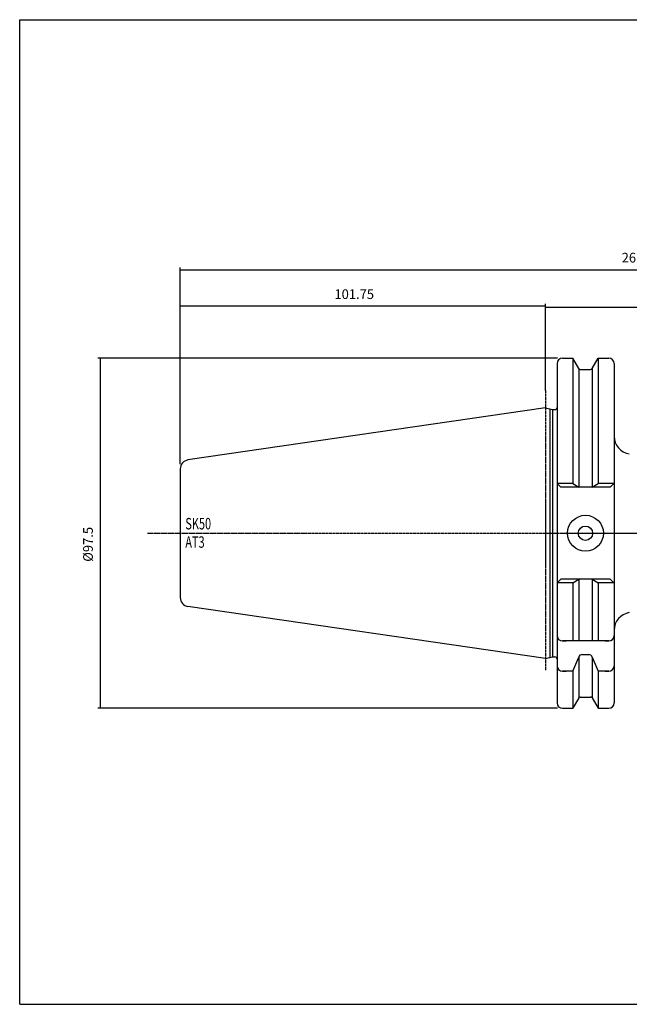
# Model space of a CAD drawing. Extents: x 42 to 443, y -44 to 231.
# Drawn here: x 42 to 212, y -44 to 231 of the extents above; entities that cross this region are included whole.
import ezdxf

# ---------------------------------------------------------------- set-up
doc = ezdxf.new("R2010")
doc.units = 0
doc.header["$MEASUREMENT"] = 0
doc.linetypes.add('CENTER', pattern=[0.95, 0.625, -0.125, 0.075, -0.125])
doc.layers.add('CK_LEVEL_1', color=7, linetype='CONTINUOUS')
doc.styles.add('BOX', font='txt.shx', dxfattribs={"height": 1})
doc.dimstyles.new('DIMSTYLE1', dxfattribs={"dimtxt": 2.7, "dimasz": 2.7, "dimexe": 2.7, "dimexo": 0.0625, "dimgap": 0.09, "dimtad": 0, "dimtih": 1, "dimtoh": 1, "dimdec": 4, "dimzin": 0, "dimtxsty": 'STANDARD', "dimcen": 0.09, "dimazin": 3, "dimtfac": 1, "dimtdec": 4, "dimtofl": 0, "dimtmove": 0, "dimatfit": 3, "dimtolj": 1, "dimtzin": 0})

# ---------------------------------------------------------------- blocks, each defined once
blk = doc.blocks.new('*D0')
at = {"layer": 'CK_LEVEL_1', "color": 4, "linetype": 'CONTINUOUS'}
for p, q in [((188.51, 128.61), (188.51, 151.15)), ((348.51, 96.83), (348.51, 151.15)), ((188.51, 150.48), (348.51, 150.48))]:
    blk.add_line(p, q, dxfattribs=at)
for points in [[(188.51, 150.48), (191.21, 150.88), (191.21, 150.07), (188.51, 150.48)], [(348.51, 150.48), (345.81, 150.07), (345.81, 150.88), (348.51, 150.48)]]:
    blk.add_solid(points, dxfattribs=at)
at = {"layer": 'CK_LEVEL_1', "color": 4, "linetype": 'CONTINUOUS', "style": 'BOX', "width": 0.98}
blk.add_text('160', height=2.7, dxfattribs=at).set_placement((264.54, 152.5))
blk = doc.blocks.new('*D1')
at = {"layer": 'CK_LEVEL_1', "color": 4, "linetype": 'CONTINUOUS'}
for p, q in [((86.76, 106.81), (86.76, 161.58)), ((86.76, 160.9), (348.51, 160.9)), ((348.51, 114.85), (348.51, 161.58))]:
    blk.add_line(p, q, dxfattribs=at)
for points in [[(86.76, 160.9), (89.46, 161.31), (89.46, 160.5), (86.76, 160.9)], [(348.51, 160.9), (345.81, 160.5), (345.81, 161.31), (348.51, 160.9)]]:
    blk.add_solid(points, dxfattribs=at)
at = {"layer": 'CK_LEVEL_1', "color": 4, "linetype": 'CONTINUOUS', "style": 'BOX', "width": 0.98}
blk.add_text('261.75', height=2.7, dxfattribs=at).set_placement((209.7, 162.93))
blk = doc.blocks.new('*D2')
at = {"layer": 'CK_LEVEL_1', "color": 4, "linetype": 'CONTINUOUS'}
for p, q in [((86.76, 106.81), (86.76, 151.41)), ((188.51, 127.27), (188.51, 151.41)), ((188.51, 150.73), (86.76, 150.73))]:
    blk.add_line(p, q, dxfattribs=at)
for points in [[(86.76, 150.73), (89.46, 151.14), (89.46, 150.33), (86.76, 150.73)], [(188.51, 150.73), (185.81, 150.33), (185.81, 151.14), (188.51, 150.73)]]:
    blk.add_solid(points, dxfattribs=at)
at = {"layer": 'CK_LEVEL_1', "color": 4, "linetype": 'CONTINUOUS', "style": 'BOX', "width": 0.98}
blk.add_text('101.75', height=2.7, dxfattribs=at).set_placement((129.7, 152.76))
blk = doc.blocks.new('*D4')
at = {"layer": 'CK_LEVEL_1', "color": 4, "linetype": 'CONTINUOUS'}
for p, q in [((191.86, 136.29), (63.75, 136.29)), ((64.43, 136.29), (64.43, 38.79)), ((191.86, 38.79), (63.75, 38.79))]:
    blk.add_line(p, q, dxfattribs=at)
for points in [[(64.43, 136.29), (64.83, 133.59), (64.02, 133.59), (64.43, 136.29)], [(64.43, 38.79), (64.02, 41.49), (64.83, 41.49), (64.43, 38.79)]]:
    blk.add_solid(points, dxfattribs=at)
at = {"layer": 'CK_LEVEL_1', "color": 4, "linetype": 'CONTINUOUS', "style": 'BOX', "width": 0.98}
blk.add_text('%%c97.5', height=2.7, rotation=90, dxfattribs=at).set_placement((62.4, 79.6))

msp = doc.modelspace()

# ---------------------------------------------------------------- linework, layer by layer
at = {"layer": 'CK_LEVEL_1', "color": 6, "linetype": 'CONTINUOUS'}
for p, q in [((42.01955, 230.5396), (443.01955, 230.5396)), ((42.01955, -43.6384), (42.01955, 230.5396)), ((42.01955, -43.6384), (443.01955, -43.6384))]:
    msp.add_line(p, q, dxfattribs=at)
at = {"layer": 'CK_LEVEL_1', "color": 7, "linetype": 'CONTINUOUS'}
for p, q in [((191.70955, 134.7886), (191.70955, 40.2886)), ((191.70955, 134.7886), (191.70955, 40.2886)), ((191.70955, 134.7886), (191.70955, 133.7886)), ((193.20955, 136.2886), (196.07328, 136.2886)), ((193.20955, 136.2886), (194.20955, 136.2886)), ((197.73316, 133.4136), (196.07328, 136.2886)), ((196.07328, 136.2886), (196.07328, 101.3886)), ((201.48593, 133.4136), (203.14582, 136.2886)), ((203.14582, 136.2886), (206.10955, 136.2886)), ((203.14582, 136.2886), (203.14582, 101.3886)), ((205.10955, 136.2886), (206.10955, 136.2886)), ((207.60955, 134.7886), (207.60955, 40.2886)), ((207.60955, 134.7886), (207.60955, 133.7886)), ((197.73455, 133.41121), (197.73455, 100.36851)), ((198.16617, 133.1636), (201.05292, 133.1636)), ((201.48455, 133.41121), (201.48455, 100.36851)), ((188.50955, 122.4636), (88.89878, 107.9369)), ((188.50955, 122.4636), (190.45596, 121.9636)), ((189.70955, 122.15534), (189.70955, 52.92186)), ((190.45596, 121.9636), (191.10955, 121.9636)), ((190.45596, 121.9636), (190.45596, 53.1136)), ((86.75955, 105.46306), (86.75955, 69.61414)), ((86.75955, 105.46306), (86.75955, 69.61414)), ((191.70955, 101.3886), (192.72964, 100.36851)), ((196.07328, 101.3886), (191.70955, 101.3886)), ((206.48945, 100.36851), (192.72964, 100.36851)), ((206.48945, 100.36851), (192.72964, 100.36851)), ((196.07328, 101.3886), (197.73455, 100.36851)), ((201.48455, 100.36851), (203.14582, 101.3886)), ((207.60955, 101.3886), (203.14582, 101.3886)), ((207.50955, 101.3886), (206.48945, 100.36851)), ((191.70955, 73.6886), (192.72964, 74.7087)), ((206.48945, 74.7087), (192.72964, 74.7087)), ((206.48945, 74.7087), (192.72964, 74.7087)), ((196.07328, 73.6886), (197.73455, 74.7087)), ((197.73455, 74.7087), (197.73455, 57.5386)), ((201.48455, 74.7087), (203.14582, 73.6886)), ((201.48455, 74.7087), (201.48455, 57.5386)), ((207.50955, 73.6886), (206.48945, 74.7087)), ((196.07328, 73.6886), (191.70955, 73.6886)), ((196.07328, 73.6886), (196.07328, 57.5386)), ((207.60955, 73.6886), (203.14582, 73.6886)), ((203.14582, 73.6886), (203.14582, 57.5386)), ((188.50955, 52.6136), (88.89878, 67.14031)), ((191.70955, 60.0386), (191.70955, 59.0386)), ((207.60955, 60.0386), (207.60955, 59.0386)), ((193.20955, 57.5386), (194.20955, 57.5386)), ((206.10955, 57.5386), (193.20955, 57.5386)), ((205.10955, 57.5386), (206.10955, 57.5386)), ((188.50955, 52.6136), (190.45596, 53.1136)), ((190.45596, 53.1136), (191.10955, 53.1136)), ((196.07328, 49.11254), (197.73455, 52.98995)), ((197.73455, 52.98995), (197.73455, 41.66599)), ((198.70835, 53.76255), (200.51075, 53.76255)), ((201.48455, 52.98995), (201.48455, 41.66599)), ((201.48455, 52.98995), (203.14582, 49.11254)), ((191.70955, 51.61254), (191.70955, 50.61254)), ((207.60955, 51.61254), (207.60955, 50.61254)), ((193.20955, 49.11254), (194.20955, 49.11254)), ((196.07328, 49.11254), (193.20955, 49.11254)), ((196.07328, 49.11254), (196.07328, 38.7886)), ((203.14582, 49.11254), (203.14582, 38.7886)), ((206.10955, 49.11254), (203.14582, 49.11254)), ((205.10955, 49.11254), (206.10955, 49.11254)), ((191.70955, 41.2886), (191.70955, 40.2886)), ((197.73316, 41.6636), (196.07328, 38.7886)), ((198.16617, 41.9136), (201.05292, 41.9136)), ((201.48593, 41.6636), (203.14582, 38.7886)), ((207.60955, 41.2886), (207.60955, 40.2886)), ((193.20955, 38.7886), (196.07328, 38.7886)), ((193.20955, 38.7886), (194.20955, 38.7886)), ((203.14582, 38.7886), (206.10955, 38.7886)), ((205.10955, 38.7886), (206.10955, 38.7886))]:
    msp.add_line(p, q, dxfattribs=at)
at = {"layer": 'CK_LEVEL_1', "color": 1, "linetype": 'CENTER'}
for p, q in [((188.50955, 127.2636), (188.50955, 49.26755)), ((188.50955, 127.2636), (188.50955, 49.26755)), ((77.6167, 87.5386), (207.60955, 87.5386)), ((193.06344, 87.5386), (352.08507, 87.5386))]:
    msp.add_line(p, q, dxfattribs=at)
at = {"layer": 'CK_LEVEL_1', "color": 7, "linetype": 'CONTINUOUS'}
for radius in [5, 2]:
    msp.add_circle((199.60955, 87.5386), radius, dxfattribs=at)
for centre, radius, start, end in [((193.20955, 134.7886), 1.5, 90, 180), ((206.10955, 134.7886), 1.5, 0, 90), ((198.16617, 133.6636), 0.5, 210, 270), ((201.05292, 133.6636), 0.5, 270, 330), ((191.10955, 122.5636), 0.6, 270, 360), ((212.60955, 114.56767), 5, 180, 261), ((89.25955, 105.46306), 2.5, 98.297222, 180), ((89.25955, 69.61414), 2.5, 180, 261.702778), ((212.60955, 60.50954), 5, 99, 180), ((193.20955, 59.0386), 1.5, 180, 270), ((206.10955, 59.0386), 1.5, 270, 360), ((191.10955, 52.5136), 0.6, 0, 90), ((191.10955, 52.5136), 0.6, 0, 90), ((198.70835, 52.76255), 1, 90, 166.8556743), ((200.51075, 52.76255), 1, 13.1443257, 90), ((193.20955, 50.61254), 1.5, 180, 270), ((206.10955, 50.61254), 1.5, 270, 360), ((198.16617, 41.4136), 0.5, 90, 150), ((201.05292, 41.4136), 0.5, 30, 90), ((193.20955, 40.2886), 1.5, 180, 270), ((206.10955, 40.2886), 1.5, 270, 360)]:
    msp.add_arc(centre, radius, start, end, dxfattribs=at)

# ---------------------------------------------------------------- texts
at = {"layer": 'CK_LEVEL_1', "color": 4, "linetype": 'CONTINUOUS', "style": 'BOX', "width": 0.7}
for s, p in [('SK50', (88.15006, 88.60387)), ('AT3', (88.15006, 83.48387))]:
    msp.add_text(s, height=3.2, dxfattribs=at).set_placement(p)

# ---------------------------------------------------------------- dimensions: what is measured, and where the dimension line sits
at = {"layer": 'CK_LEVEL_1', "color": 4, "linetype": 'CONTINUOUS'}
for base, p1, p2, picture, middle in [((86.75955, 160.90223), (86.75955, 105.46306), (348.50955, 113.50271), '*D1', (209.69655, 162.92723)), ((188.50955, 150.7324), (188.50955, 125.91638), (86.75955, 105.46306), '*D2', (129.69655, 152.7574)), ((188.50955, 150.47657), (188.50955, 127.2636), (348.50955, 95.48006), '*D0', (264.54055, 152.50157))]:
    dim = msp.add_linear_dim(base=base, p1=p1, p2=p2, dimstyle='DIMSTYLE1', dxfattribs=at)
    dim.commit()
    dim.dimension.update_dxf_attribs({"geometry": picture, "text_midpoint": middle})
dim = msp.add_linear_dim(base=(64.42802, 136.2886), p1=(193.20955, 136.2886), p2=(193.20955, 38.7886), angle=90, dimstyle='DIMSTYLE1', dxfattribs=at)
dim.commit()
dim.dimension.update_dxf_attribs({"geometry": '*D4', "text_midpoint": (62.40302, 79.6006)})

doc.saveas('drawing.dxf')
